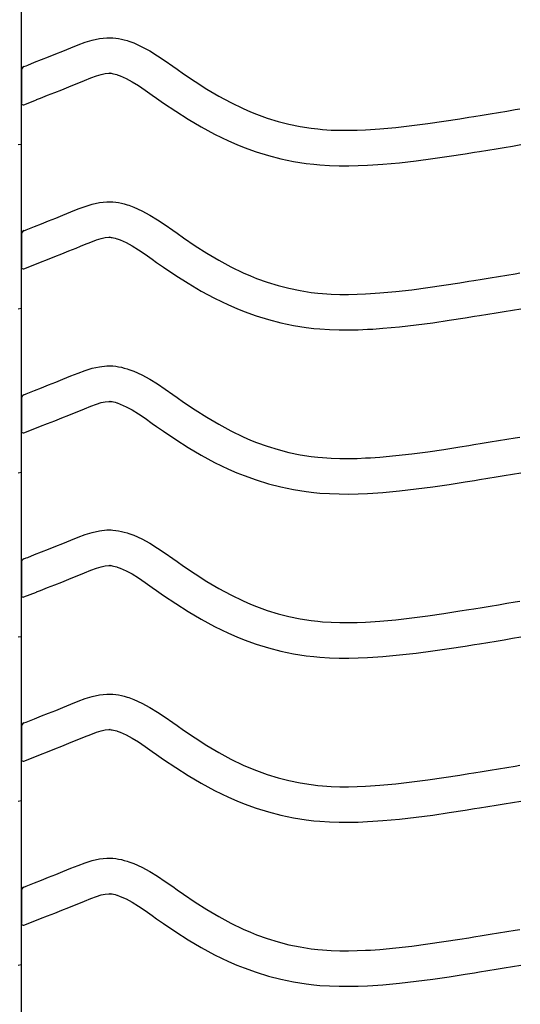
# Model space of a CAD drawing. Extents: x -526 to 8890, y 65 to 5861.
# Drawn here: x 5724 to 5978, y 2608 to 3108 of the extents above; entities that cross this region are included whole.
import ezdxf

# ---------------------------------------------------------------- set-up
doc = ezdxf.new("R2010")
doc.units = 0
doc.header["$LTSCALE"] = 20
doc.header["$MEASUREMENT"] = 0
doc.layers.add('_0-0_', color=7, linetype='CONTINUOUS')

msp = doc.modelspace()

# ---------------------------------------------------------------- linework, layer by layer
at = {"layer": '_0-0_', "color": 7, "linetype": 'Continuous'}
for p, q in [((5725.12, 2182.95), (5725.12, 3564.06)), ((5761.12, 3097.22), (5764.8, 3098.02)), ((5764.8, 3098.02), (5768.5, 3098.41)), ((5768.5, 3098.41), (5770.66, 3098.41)), ((5770.66, 3098.41), (5771.51, 3098.36)), ((5771.51, 3098.36), (5772.97, 3098.21)), ((5772.97, 3098.21), (5774.44, 3097.98)), ((5774.44, 3097.98), (5775.89, 3097.69)), ((5748.21, 3092.47), (5750.28, 3093.32)), ((5750.28, 3093.32), (5753.86, 3094.77)), ((5753.86, 3094.77), (5757.48, 3096.1)), ((5757.48, 3096.1), (5761.12, 3097.22)), ((5775.89, 3097.69), (5777.34, 3097.33)), ((5777.34, 3097.33), (5778.77, 3096.91)), ((5778.77, 3096.91), (5779.6, 3096.65)), ((5779.6, 3096.65), (5782.11, 3095.73)), ((5782.11, 3095.73), (5786.29, 3093.85)), ((5786.29, 3093.85), (5790.32, 3091.66)), ((5735.41, 3087.3), (5738.96, 3088.71)), ((5738.96, 3088.71), (5742.53, 3090.15)), ((5742.53, 3090.15), (5746.12, 3091.61)), ((5746.12, 3091.61), (5748.21, 3092.47)), ((5790.32, 3091.66), (5794.24, 3089.23)), ((5794.24, 3089.23), (5798.08, 3086.64)), ((5726.41, 3083.76), (5727.53, 3084.21)), ((5727.53, 3084.2), (5728.34, 3084.52)), ((5728.34, 3084.52), (5731.87, 3085.91)), ((5731.87, 3085.91), (5735.41, 3087.3)), ((5798.08, 3086.64), (5801.89, 3083.98)), ((5801.89, 3083.98), (5804.09, 3082.42)), ((5725.15, 3081.9), (5725.13, 3065.37)), ((5757.09, 3076.66), (5760.34, 3077.98)), ((5760.34, 3077.98), (5763.23, 3079.04)), ((5763.23, 3079.04), (5765.68, 3079.79)), ((5765.68, 3079.79), (5767.67, 3080.22)), ((5767.67, 3080.22), (5769.45, 3080.41)), ((5769.45, 3080.41), (5770.13, 3080.41)), ((5770.13, 3080.41), (5770.05, 3080.42)), ((5770.05, 3080.42), (5770.67, 3080.35)), ((5770.67, 3080.35), (5771.26, 3080.26)), ((5771.26, 3080.26), (5771.93, 3080.12)), ((5771.93, 3080.12), (5772.66, 3079.94)), ((5772.66, 3079.94), (5773.52, 3079.69)), ((5773.52, 3079.69), (5773.76, 3079.62)), ((5773.76, 3079.62), (5775.33, 3079.04)), ((5775.33, 3079.04), (5778.29, 3077.71)), ((5804.09, 3082.42), (5807.45, 3080.08)), ((5807.45, 3080.08), (5813.3, 3076.14)), ((5745.64, 3072), (5749.27, 3073.46)), ((5749.27, 3073.46), (5752.93, 3074.95)), ((5752.93, 3074.95), (5755.08, 3075.83)), ((5755.08, 3075.83), (5757.09, 3076.66)), ((5778.29, 3077.71), (5781.28, 3076.09)), ((5781.28, 3076.09), (5784.47, 3074.11)), ((5784.47, 3074.11), (5787.89, 3071.81)), ((5813.3, 3076.14), (5819.22, 3072.36)), ((5732.86, 3066.96), (5734.91, 3067.76)), ((5734.91, 3067.76), (5738.46, 3069.16)), ((5738.46, 3069.16), (5742.04, 3070.57)), ((5742.04, 3070.57), (5745.64, 3072)), ((5787.89, 3071.81), (5791.53, 3069.26)), ((5791.53, 3069.26), (5793.75, 3067.68)), ((5819.22, 3072.36), (5825.24, 3068.78)), ((5825.24, 3068.78), (5831.38, 3065.45)), ((5726.43, 3064.42), (5732.83, 3066.94)), ((5793.75, 3067.68), (5797.28, 3065.23)), ((5797.28, 3065.23), (5803.42, 3061.09)), ((5831.38, 3065.45), (5837.67, 3062.41)), ((5803.42, 3061.09), (5809.78, 3057.03)), ((5837.67, 3062.41), (5841.39, 3060.8)), ((5841.39, 3060.8), (5844.46, 3059.57)), ((5844.46, 3059.57), (5849.85, 3057.63)), ((5947.52, 3057.31), (5952.19, 3058.06)), ((5952.19, 3058.06), (5954.62, 3058.46)), ((5954.62, 3058.46), (5958.81, 3059.14)), ((5958.81, 3059.14), (5963, 3059.82)), ((5963, 3059.82), (5967.19, 3060.51)), ((5967.19, 3060.51), (5971.37, 3061.2)), ((5971.37, 3061.2), (5975.56, 3061.9)), ((5975.56, 3061.9), (5977.98, 3062.3)), ((5809.78, 3057.03), (5816.35, 3053.13)), ((5816.35, 3053.13), (5823.17, 3049.43)), ((5849.85, 3057.63), (5855.33, 3055.95)), ((5855.33, 3055.95), (5860.88, 3054.52)), ((5860.88, 3054.52), (5866.5, 3053.36)), ((5866.5, 3053.36), (5872.15, 3052.47)), ((5907.04, 3052.15), (5915.17, 3052.89)), ((5915.17, 3052.89), (5923.28, 3053.81)), ((5923.28, 3053.81), (5931.37, 3054.88)), ((5931.37, 3054.88), (5939.45, 3056.06)), ((5939.45, 3056.06), (5947.52, 3057.31)), ((5823.17, 3049.43), (5830.16, 3046.05)), ((5872.15, 3052.47), (5875.45, 3052.08)), ((5875.45, 3052.08), (5877.97, 3051.84)), ((5877.97, 3051.84), (5882.33, 3051.56)), ((5882.33, 3051.56), (5886.69, 3051.42)), ((5886.69, 3051.42), (5891.06, 3051.4)), ((5891.06, 3051.4), (5895.42, 3051.49)), ((5895.42, 3051.49), (5899.79, 3051.68)), ((5899.79, 3051.68), (5902.32, 3051.82)), ((5902.32, 3051.82), (5907.04, 3052.15)), ((5723.49, 3044.14), (5725.11, 3044.4)), ((5830.16, 3046.05), (5834.46, 3044.18)), ((5834.46, 3044.18), (5838.08, 3042.73)), ((5970.11, 3042.75), (5974.31, 3043.44)), ((5974.31, 3043.44), (5978.49, 3044.14)), ((5838.08, 3042.73), (5844.17, 3040.55)), ((5844.17, 3040.55), (5850.44, 3038.62)), ((5850.44, 3038.62), (5856.81, 3036.98)), ((5933.85, 3037.05), (5942.14, 3038.26)), ((5942.14, 3038.26), (5950.33, 3039.53)), ((5950.33, 3039.53), (5955.06, 3040.29)), ((5955.06, 3040.29), (5957.51, 3040.69)), ((5957.51, 3040.69), (5961.71, 3041.37)), ((5961.71, 3041.37), (5965.91, 3042.06)), ((5965.91, 3042.06), (5970.11, 3042.75)), ((5856.81, 3036.98), (5863.26, 3035.65)), ((5863.26, 3035.65), (5869.69, 3034.63)), ((5869.69, 3034.63), (5873.56, 3034.17)), ((5873.56, 3034.17), (5876.56, 3033.9)), ((5876.56, 3033.9), (5881.45, 3033.58)), ((5881.45, 3033.58), (5886.36, 3033.42)), ((5886.36, 3033.42), (5891.21, 3033.4)), ((5891.21, 3033.4), (5895.99, 3033.5)), ((5895.99, 3033.5), (5900.68, 3033.7)), ((5900.68, 3033.7), (5903.46, 3033.86)), ((5903.46, 3033.86), (5908.48, 3034.21)), ((5908.48, 3034.21), (5917, 3034.98)), ((5917, 3034.98), (5925.47, 3035.94)), ((5925.47, 3035.94), (5933.85, 3037.05)), ((5753.86, 3011.5), (5757.48, 3012.83)), ((5757.48, 3012.83), (5761.12, 3013.95)), ((5761.12, 3013.95), (5764.8, 3014.75)), ((5764.8, 3014.75), (5768.5, 3015.14)), ((5768.5, 3015.14), (5770.66, 3015.14)), ((5770.66, 3015.14), (5771.51, 3015.09)), ((5771.51, 3015.09), (5772.97, 3014.94)), ((5772.97, 3014.94), (5774.44, 3014.71)), ((5774.44, 3014.71), (5775.89, 3014.41)), ((5775.89, 3014.41), (5777.34, 3014.05)), ((5777.34, 3014.05), (5778.77, 3013.64)), ((5778.77, 3013.64), (5779.6, 3013.37)), ((5779.6, 3013.37), (5782.11, 3012.46)), ((5742.53, 3006.87), (5746.12, 3008.33)), ((5746.12, 3008.33), (5748.21, 3009.2)), ((5748.21, 3009.2), (5750.28, 3010.05)), ((5750.28, 3010.05), (5753.86, 3011.5)), ((5782.11, 3012.46), (5786.29, 3010.58)), ((5786.29, 3010.58), (5790.32, 3008.39)), ((5790.32, 3008.39), (5794.24, 3005.96)), ((5731.87, 3002.64), (5735.41, 3004.03)), ((5735.41, 3004.03), (5738.96, 3005.44)), ((5738.96, 3005.44), (5742.53, 3006.87)), ((5794.24, 3005.96), (5798.08, 3003.37)), ((5798.08, 3003.37), (5801.89, 3000.7)), ((5725.15, 2998.63), (5725.13, 2982.1)), ((5726.41, 3000.48), (5727.53, 3000.93)), ((5727.53, 3000.93), (5728.34, 3001.25)), ((5728.34, 3001.25), (5731.87, 3002.64)), ((5801.89, 3000.7), (5804.09, 2999.15)), ((5804.09, 2999.15), (5807.45, 2996.81)), ((5755.08, 2992.56), (5757.09, 2993.39)), ((5757.09, 2993.39), (5760.34, 2994.7)), ((5760.34, 2994.7), (5763.23, 2995.77)), ((5763.23, 2995.77), (5765.68, 2996.52)), ((5765.68, 2996.52), (5767.67, 2996.95)), ((5767.67, 2996.95), (5769.45, 2997.14)), ((5769.45, 2997.14), (5770.13, 2997.14)), ((5770.13, 2997.14), (5770.05, 2997.14)), ((5770.05, 2997.14), (5770.67, 2997.08)), ((5770.67, 2997.08), (5771.26, 2996.99)), ((5771.26, 2996.99), (5771.93, 2996.85)), ((5771.93, 2996.85), (5772.66, 2996.67)), ((5772.66, 2996.67), (5773.52, 2996.42)), ((5773.52, 2996.42), (5773.76, 2996.34)), ((5773.76, 2996.34), (5775.33, 2995.77)), ((5775.33, 2995.77), (5778.29, 2994.44)), ((5778.29, 2994.44), (5781.28, 2992.82)), ((5781.28, 2992.82), (5784.47, 2990.84)), ((5807.45, 2996.81), (5813.3, 2992.87)), ((5813.3, 2992.87), (5819.22, 2989.09)), ((5742.04, 2987.3), (5745.64, 2988.73)), ((5745.64, 2988.73), (5749.27, 2990.19)), ((5749.27, 2990.19), (5752.93, 2991.67)), ((5752.93, 2991.67), (5755.08, 2992.56)), ((5784.47, 2990.84), (5787.89, 2988.54)), ((5787.89, 2988.54), (5791.53, 2985.98)), ((5819.22, 2989.09), (5825.24, 2985.51)), ((5726.43, 2981.15), (5732.83, 2983.67)), ((5732.86, 2983.69), (5734.91, 2984.49)), ((5734.91, 2984.49), (5738.46, 2985.89)), ((5738.46, 2985.89), (5742.04, 2987.3)), ((5791.53, 2985.98), (5793.75, 2984.41)), ((5793.75, 2984.41), (5797.28, 2981.96)), ((5825.24, 2985.51), (5831.38, 2982.18)), ((5797.28, 2981.96), (5803.42, 2977.81)), ((5831.38, 2982.18), (5837.67, 2979.14)), ((5837.67, 2979.14), (5841.39, 2977.52)), ((5967.19, 2977.24), (5971.37, 2977.93)), ((5971.37, 2977.93), (5975.56, 2978.62)), ((5975.56, 2978.62), (5977.98, 2979.02)), ((5803.42, 2977.81), (5809.78, 2973.76)), ((5809.78, 2973.76), (5816.35, 2969.85)), ((5841.39, 2977.52), (5844.46, 2976.29)), ((5844.46, 2976.29), (5849.85, 2974.36)), ((5849.85, 2974.36), (5855.33, 2972.68)), ((5939.45, 2972.79), (5947.52, 2974.04)), ((5947.52, 2974.04), (5952.19, 2974.79)), ((5952.19, 2974.79), (5954.62, 2975.18)), ((5954.62, 2975.18), (5958.81, 2975.87)), ((5958.81, 2975.87), (5963, 2976.55)), ((5963, 2976.55), (5967.19, 2977.24)), ((5816.35, 2969.85), (5823.17, 2966.16)), ((5855.33, 2972.68), (5860.88, 2971.25)), ((5860.88, 2971.25), (5866.5, 2970.09)), ((5866.5, 2970.09), (5872.15, 2969.19)), ((5872.15, 2969.19), (5875.45, 2968.8)), ((5875.45, 2968.8), (5877.97, 2968.57)), ((5877.97, 2968.57), (5882.33, 2968.29)), ((5882.33, 2968.29), (5886.69, 2968.14)), ((5886.69, 2968.14), (5891.06, 2968.13)), ((5891.06, 2968.13), (5895.42, 2968.22)), ((5895.42, 2968.22), (5899.79, 2968.4)), ((5899.79, 2968.4), (5902.32, 2968.55)), ((5902.32, 2968.55), (5907.04, 2968.88)), ((5907.04, 2968.88), (5915.17, 2969.62)), ((5915.17, 2969.62), (5923.28, 2970.54)), ((5923.28, 2970.54), (5931.37, 2971.61)), ((5931.37, 2971.61), (5939.45, 2972.79)), ((5823.17, 2966.16), (5830.16, 2962.78)), ((5723.49, 2960.86), (5725.11, 2961.13)), ((5830.16, 2962.78), (5834.46, 2960.91)), ((5834.46, 2960.91), (5838.08, 2959.46)), ((5838.08, 2959.46), (5844.17, 2957.28)), ((5957.51, 2957.42), (5961.71, 2958.1)), ((5961.71, 2958.1), (5965.91, 2958.79)), ((5965.91, 2958.79), (5970.11, 2959.48)), ((5970.11, 2959.48), (5974.31, 2960.17)), ((5974.31, 2960.17), (5978.49, 2960.86)), ((5844.17, 2957.28), (5850.44, 2955.35)), ((5850.44, 2955.35), (5856.81, 2953.71)), ((5856.81, 2953.71), (5863.26, 2952.37)), ((5925.47, 2952.67), (5933.85, 2953.78)), ((5933.85, 2953.78), (5942.14, 2954.99)), ((5942.14, 2954.99), (5950.33, 2956.26)), ((5950.33, 2956.26), (5955.06, 2957.02)), ((5955.06, 2957.02), (5957.51, 2957.42)), ((5863.26, 2952.37), (5869.69, 2951.36)), ((5869.69, 2951.36), (5873.56, 2950.9)), ((5873.56, 2950.9), (5876.56, 2950.62)), ((5876.56, 2950.62), (5881.45, 2950.3)), ((5881.45, 2950.3), (5886.36, 2950.15)), ((5886.36, 2950.15), (5891.21, 2950.13)), ((5891.21, 2950.13), (5895.99, 2950.23)), ((5895.99, 2950.23), (5900.68, 2950.43)), ((5900.68, 2950.43), (5903.46, 2950.58)), ((5903.46, 2950.58), (5908.48, 2950.94)), ((5908.48, 2950.94), (5917, 2951.71)), ((5917, 2951.71), (5925.47, 2952.67)), ((5750.28, 2926.78), (5753.86, 2928.23)), ((5753.86, 2928.23), (5757.48, 2929.56)), ((5757.48, 2929.56), (5761.12, 2930.67)), ((5761.12, 2930.67), (5764.8, 2931.47)), ((5764.8, 2931.47), (5768.5, 2931.87)), ((5768.5, 2931.87), (5770.66, 2931.87)), ((5770.66, 2931.87), (5771.51, 2931.82)), ((5771.51, 2931.82), (5772.97, 2931.67)), ((5772.97, 2931.67), (5774.44, 2931.44)), ((5774.44, 2931.44), (5775.89, 2931.14)), ((5775.89, 2931.14), (5777.34, 2930.78)), ((5777.34, 2930.78), (5778.77, 2930.37)), ((5778.77, 2930.37), (5779.6, 2930.1)), ((5779.6, 2930.1), (5782.11, 2929.19)), ((5782.11, 2929.19), (5786.29, 2927.31)), ((5738.96, 2922.17), (5742.53, 2923.6)), ((5742.53, 2923.6), (5746.12, 2925.06)), ((5746.12, 2925.06), (5748.21, 2925.92)), ((5748.21, 2925.92), (5750.28, 2926.78)), ((5786.29, 2927.31), (5790.32, 2925.12)), ((5790.32, 2925.12), (5794.24, 2922.69)), ((5727.53, 2917.66), (5728.34, 2917.98)), ((5728.34, 2917.98), (5731.87, 2919.36)), ((5731.87, 2919.36), (5735.41, 2920.76)), ((5735.41, 2920.76), (5738.96, 2922.17)), ((5794.24, 2922.69), (5798.08, 2920.1)), ((5798.08, 2920.1), (5801.89, 2917.43)), ((5725.15, 2915.36), (5725.13, 2898.82)), ((5726.41, 2917.21), (5727.53, 2917.66)), ((5763.23, 2912.49), (5765.68, 2913.24)), ((5765.68, 2913.24), (5767.67, 2913.68)), ((5767.67, 2913.68), (5769.45, 2913.87)), ((5769.45, 2913.87), (5770.13, 2913.87)), ((5770.13, 2913.87), (5770.05, 2913.87)), ((5770.05, 2913.87), (5770.67, 2913.81)), ((5770.67, 2913.81), (5771.26, 2913.72)), ((5771.26, 2913.72), (5771.93, 2913.58)), ((5771.93, 2913.58), (5772.66, 2913.4)), ((5772.66, 2913.4), (5773.52, 2913.15)), ((5773.52, 2913.15), (5773.76, 2913.07)), ((5773.76, 2913.07), (5775.33, 2912.5)), ((5801.89, 2917.43), (5804.09, 2915.88)), ((5804.09, 2915.88), (5807.45, 2913.53)), ((5807.45, 2913.53), (5813.3, 2909.59)), ((5749.27, 2906.91), (5752.93, 2908.4)), ((5752.93, 2908.4), (5755.08, 2909.28)), ((5755.08, 2909.28), (5757.09, 2910.12)), ((5757.09, 2910.12), (5760.34, 2911.43)), ((5760.34, 2911.43), (5763.23, 2912.49)), ((5775.33, 2912.5), (5778.29, 2911.17)), ((5778.29, 2911.17), (5781.28, 2909.55)), ((5781.28, 2909.55), (5784.47, 2907.57)), ((5813.3, 2909.59), (5819.22, 2905.81)), ((5738.46, 2902.61), (5742.04, 2904.02)), ((5742.04, 2904.02), (5745.64, 2905.45)), ((5745.64, 2905.45), (5749.27, 2906.91)), ((5784.47, 2907.57), (5787.89, 2905.27)), ((5787.89, 2905.27), (5791.53, 2902.71)), ((5819.22, 2905.81), (5825.24, 2902.24)), ((5726.43, 2897.88), (5732.83, 2900.39)), ((5732.86, 2900.42), (5734.91, 2901.22)), ((5734.91, 2901.22), (5738.46, 2902.61)), ((5791.53, 2902.71), (5793.75, 2901.14)), ((5793.75, 2901.14), (5797.28, 2898.68)), ((5797.28, 2898.68), (5803.42, 2894.54)), ((5825.24, 2902.24), (5831.38, 2898.91)), ((5831.38, 2898.91), (5837.67, 2895.87)), ((5803.42, 2894.54), (5809.78, 2890.48)), ((5837.67, 2895.87), (5841.39, 2894.25)), ((5841.39, 2894.25), (5844.46, 2893.02)), ((5844.46, 2893.02), (5849.85, 2891.09)), ((5958.81, 2892.59), (5963, 2893.28)), ((5963, 2893.28), (5967.19, 2893.97)), ((5967.19, 2893.97), (5971.37, 2894.66)), ((5971.37, 2894.66), (5975.56, 2895.35)), ((5975.56, 2895.35), (5977.98, 2895.75)), ((5809.78, 2890.48), (5816.35, 2886.58)), ((5849.85, 2891.09), (5855.33, 2889.41)), ((5855.33, 2889.41), (5860.88, 2887.98)), ((5860.88, 2887.98), (5866.5, 2886.81)), ((5923.28, 2887.27), (5931.37, 2888.33)), ((5931.37, 2888.33), (5939.45, 2889.51)), ((5939.45, 2889.51), (5947.52, 2890.77)), ((5947.52, 2890.77), (5952.19, 2891.52)), ((5952.19, 2891.52), (5954.62, 2891.91)), ((5954.62, 2891.91), (5958.81, 2892.59)), ((5816.35, 2886.58), (5823.17, 2882.89)), ((5866.5, 2886.81), (5872.15, 2885.92)), ((5872.15, 2885.92), (5875.45, 2885.53)), ((5875.45, 2885.53), (5877.97, 2885.3)), ((5877.97, 2885.3), (5882.33, 2885.01)), ((5882.33, 2885.01), (5886.69, 2884.87)), ((5886.69, 2884.87), (5891.06, 2884.85)), ((5891.06, 2884.85), (5895.42, 2884.95)), ((5895.42, 2884.95), (5899.79, 2885.13)), ((5899.79, 2885.13), (5902.32, 2885.28)), ((5902.32, 2885.28), (5907.04, 2885.61)), ((5907.04, 2885.61), (5915.17, 2886.34)), ((5915.17, 2886.34), (5923.28, 2887.27)), ((5823.17, 2882.89), (5830.16, 2879.5)), ((5830.16, 2879.5), (5834.46, 2877.64)), ((5723.49, 2877.59), (5725.11, 2877.86)), ((5834.46, 2877.64), (5838.08, 2876.19)), ((5838.08, 2876.19), (5844.17, 2874)), ((5844.17, 2874), (5850.44, 2872.08)), ((5942.14, 2871.71), (5950.33, 2872.99)), ((5950.33, 2872.99), (5955.06, 2873.75)), ((5955.06, 2873.75), (5957.51, 2874.14)), ((5957.51, 2874.14), (5961.71, 2874.83)), ((5961.71, 2874.83), (5965.91, 2875.52)), ((5965.91, 2875.52), (5970.11, 2876.21)), ((5970.11, 2876.21), (5974.31, 2876.9)), ((5974.31, 2876.9), (5978.49, 2877.59)), ((5850.44, 2872.08), (5856.81, 2870.44)), ((5856.81, 2870.44), (5863.26, 2869.1)), ((5863.26, 2869.1), (5869.69, 2868.09)), ((5869.69, 2868.09), (5873.56, 2867.63)), ((5908.48, 2867.66), (5917, 2868.44)), ((5917, 2868.44), (5925.47, 2869.4)), ((5925.47, 2869.4), (5933.85, 2870.5)), ((5933.85, 2870.5), (5942.14, 2871.71)), ((5873.56, 2867.63), (5876.56, 2867.35)), ((5876.56, 2867.35), (5881.45, 2867.03)), ((5881.45, 2867.03), (5886.36, 2866.87)), ((5886.36, 2866.87), (5891.21, 2866.85)), ((5891.21, 2866.85), (5895.99, 2866.95)), ((5895.99, 2866.95), (5900.68, 2867.15)), ((5900.68, 2867.15), (5903.46, 2867.31)), ((5903.46, 2867.31), (5908.48, 2867.66)), ((5761.12, 2847.4), (5764.8, 2848.2)), ((5764.8, 2848.2), (5768.5, 2848.59)), ((5768.5, 2848.59), (5770.66, 2848.59)), ((5770.66, 2848.59), (5771.51, 2848.54)), ((5771.51, 2848.54), (5772.97, 2848.39)), ((5772.97, 2848.39), (5774.44, 2848.17)), ((5774.44, 2848.17), (5775.89, 2847.87)), ((5748.21, 2842.65), (5750.28, 2843.51)), ((5750.28, 2843.51), (5753.86, 2844.95)), ((5753.86, 2844.95), (5757.48, 2846.29)), ((5757.48, 2846.29), (5761.12, 2847.4)), ((5775.89, 2847.87), (5777.34, 2847.51)), ((5777.34, 2847.51), (5778.77, 2847.09)), ((5778.77, 2847.09), (5779.6, 2846.83)), ((5779.6, 2846.83), (5782.11, 2845.91)), ((5782.11, 2845.91), (5786.29, 2844.04)), ((5786.29, 2844.04), (5790.32, 2841.84)), ((5735.41, 2837.49), (5738.96, 2838.9)), ((5738.96, 2838.9), (5742.53, 2840.33)), ((5742.53, 2840.33), (5746.12, 2841.79)), ((5746.12, 2841.79), (5748.21, 2842.65)), ((5790.32, 2841.84), (5794.24, 2839.41)), ((5794.24, 2839.41), (5798.08, 2836.83)), ((5726.41, 2833.94), (5727.53, 2834.39)), ((5727.53, 2834.39), (5728.34, 2834.7)), ((5728.34, 2834.7), (5731.87, 2836.09)), ((5731.87, 2836.09), (5735.41, 2837.49)), ((5798.08, 2836.83), (5801.89, 2834.16)), ((5801.89, 2834.16), (5804.09, 2832.6)), ((5725.15, 2832.08), (5725.13, 2815.55)), ((5757.09, 2826.85), (5760.34, 2828.16)), ((5760.34, 2828.16), (5763.23, 2829.22)), ((5763.23, 2829.22), (5765.68, 2829.97)), ((5765.68, 2829.97), (5767.67, 2830.41)), ((5767.67, 2830.41), (5769.45, 2830.59)), ((5769.45, 2830.59), (5770.13, 2830.59)), ((5770.13, 2830.59), (5770.05, 2830.6)), ((5770.05, 2830.6), (5770.67, 2830.53)), ((5770.67, 2830.53), (5771.26, 2830.44)), ((5771.26, 2830.44), (5771.93, 2830.31)), ((5771.93, 2830.31), (5772.66, 2830.12)), ((5772.66, 2830.12), (5773.52, 2829.88)), ((5773.52, 2829.88), (5773.76, 2829.8)), ((5773.76, 2829.8), (5775.33, 2829.23)), ((5775.33, 2829.23), (5778.29, 2827.9)), ((5804.09, 2832.6), (5807.45, 2830.26)), ((5807.45, 2830.26), (5813.3, 2826.32)), ((5745.64, 2822.18), (5749.27, 2823.64)), ((5749.27, 2823.64), (5752.93, 2825.13)), ((5752.93, 2825.13), (5755.08, 2826.01)), ((5755.08, 2826.01), (5757.09, 2826.85)), ((5778.29, 2827.9), (5781.28, 2826.27)), ((5781.28, 2826.27), (5784.47, 2824.29)), ((5784.47, 2824.29), (5787.89, 2821.99)), ((5813.3, 2826.32), (5819.22, 2822.54)), ((5732.86, 2817.14), (5734.91, 2817.95)), ((5734.91, 2817.95), (5738.46, 2819.34)), ((5738.46, 2819.34), (5742.04, 2820.75)), ((5742.04, 2820.75), (5745.64, 2822.18)), ((5787.89, 2821.99), (5791.53, 2819.44)), ((5791.53, 2819.44), (5793.75, 2817.87)), ((5819.22, 2822.54), (5825.24, 2818.97)), ((5825.24, 2818.97), (5831.38, 2815.64)), ((5726.43, 2814.6), (5732.83, 2817.12)), ((5793.75, 2817.87), (5797.28, 2815.41)), ((5797.28, 2815.41), (5803.42, 2811.27)), ((5831.38, 2815.64), (5837.67, 2812.59)), ((5803.42, 2811.27), (5809.78, 2807.21)), ((5837.67, 2812.59), (5841.39, 2810.98)), ((5841.39, 2810.98), (5844.46, 2809.75)), ((5844.46, 2809.75), (5849.85, 2807.82)), ((5947.52, 2807.5), (5952.19, 2808.25)), ((5952.19, 2808.25), (5954.62, 2808.64)), ((5954.62, 2808.64), (5958.81, 2809.32)), ((5958.81, 2809.32), (5963, 2810.01)), ((5963, 2810.01), (5967.19, 2810.69)), ((5967.19, 2810.69), (5971.37, 2811.39)), ((5971.37, 2811.39), (5975.56, 2812.08)), ((5975.56, 2812.08), (5977.98, 2812.48)), ((5809.78, 2807.21), (5816.35, 2803.31)), ((5816.35, 2803.31), (5823.17, 2799.61)), ((5849.85, 2807.82), (5855.33, 2806.13)), ((5855.33, 2806.13), (5860.88, 2804.71)), ((5860.88, 2804.71), (5866.5, 2803.54)), ((5866.5, 2803.54), (5872.15, 2802.65)), ((5907.04, 2802.33), (5915.17, 2803.07)), ((5915.17, 2803.07), (5923.28, 2803.99)), ((5923.28, 2803.99), (5931.37, 2805.06)), ((5931.37, 2805.06), (5939.45, 2806.24)), ((5939.45, 2806.24), (5947.52, 2807.5)), ((5823.17, 2799.61), (5830.16, 2796.23)), ((5872.15, 2802.65), (5875.45, 2802.26)), ((5875.45, 2802.26), (5877.97, 2802.02)), ((5877.97, 2802.02), (5882.33, 2801.74)), ((5882.33, 2801.74), (5886.69, 2801.6)), ((5886.69, 2801.6), (5891.06, 2801.58)), ((5891.06, 2801.58), (5895.42, 2801.67)), ((5895.42, 2801.67), (5899.79, 2801.86)), ((5899.79, 2801.86), (5902.32, 2802)), ((5902.32, 2802), (5907.04, 2802.33)), ((5723.49, 2794.32), (5725.11, 2794.59)), ((5830.16, 2796.23), (5834.46, 2794.36)), ((5834.46, 2794.36), (5838.08, 2792.91)), ((5970.11, 2792.93), (5974.31, 2793.63)), ((5974.31, 2793.63), (5978.49, 2794.32)), ((5838.08, 2792.91), (5844.17, 2790.73)), ((5844.17, 2790.73), (5850.44, 2788.8)), ((5850.44, 2788.8), (5856.81, 2787.17)), ((5933.85, 2787.23), (5942.14, 2788.44)), ((5942.14, 2788.44), (5950.33, 2789.72)), ((5950.33, 2789.72), (5955.06, 2790.47)), ((5955.06, 2790.47), (5957.51, 2790.87)), ((5957.51, 2790.87), (5961.71, 2791.56)), ((5961.71, 2791.56), (5965.91, 2792.24)), ((5965.91, 2792.24), (5970.11, 2792.93)), ((5856.81, 2787.17), (5863.26, 2785.83)), ((5863.26, 2785.83), (5869.69, 2784.81)), ((5869.69, 2784.81), (5873.56, 2784.36)), ((5873.56, 2784.36), (5876.56, 2784.08)), ((5876.56, 2784.08), (5881.45, 2783.76)), ((5881.45, 2783.76), (5886.36, 2783.6)), ((5886.36, 2783.6), (5891.21, 2783.58)), ((5891.21, 2783.58), (5895.99, 2783.68)), ((5895.99, 2783.68), (5900.68, 2783.88)), ((5900.68, 2783.88), (5903.46, 2784.04)), ((5903.46, 2784.04), (5908.48, 2784.39)), ((5908.48, 2784.39), (5917, 2785.16)), ((5917, 2785.16), (5925.47, 2786.13)), ((5925.47, 2786.13), (5933.85, 2787.23)), ((5753.86, 2761.68), (5757.48, 2763.01)), ((5757.48, 2763.01), (5761.12, 2764.13)), ((5761.12, 2764.13), (5764.8, 2764.93)), ((5764.8, 2764.93), (5768.5, 2765.32)), ((5768.5, 2765.32), (5770.66, 2765.32)), ((5770.66, 2765.32), (5771.51, 2765.27)), ((5771.51, 2765.27), (5772.97, 2765.12)), ((5772.97, 2765.12), (5774.44, 2764.89)), ((5774.44, 2764.89), (5775.89, 2764.6)), ((5775.89, 2764.6), (5777.34, 2764.24)), ((5777.34, 2764.24), (5778.77, 2763.82)), ((5778.77, 2763.82), (5779.6, 2763.56)), ((5779.6, 2763.56), (5782.11, 2762.64)), ((5742.53, 2757.06), (5746.12, 2758.52)), ((5746.12, 2758.52), (5748.21, 2759.38)), ((5748.21, 2759.38), (5750.28, 2760.23)), ((5750.28, 2760.23), (5753.86, 2761.68)), ((5782.11, 2762.64), (5786.29, 2760.76)), ((5786.29, 2760.76), (5790.32, 2758.57)), ((5790.32, 2758.57), (5794.24, 2756.14)), ((5731.87, 2752.82), (5735.41, 2754.21)), ((5735.41, 2754.21), (5738.96, 2755.62)), ((5738.96, 2755.62), (5742.53, 2757.06)), ((5794.24, 2756.14), (5798.08, 2753.55)), ((5798.08, 2753.55), (5801.89, 2750.89)), ((5725.15, 2748.81), (5725.13, 2732.28)), ((5726.41, 2750.67), (5727.53, 2751.11)), ((5727.53, 2751.11), (5728.34, 2751.43)), ((5728.34, 2751.43), (5731.87, 2752.82)), ((5801.89, 2750.89), (5804.09, 2749.33)), ((5804.09, 2749.33), (5807.45, 2746.99)), ((5755.08, 2742.74), (5757.09, 2743.57)), ((5757.09, 2743.57), (5760.34, 2744.89)), ((5760.34, 2744.89), (5763.23, 2745.95)), ((5763.23, 2745.95), (5765.68, 2746.7)), ((5765.68, 2746.7), (5767.67, 2747.13)), ((5767.67, 2747.13), (5769.45, 2747.32)), ((5769.45, 2747.32), (5770.13, 2747.32)), ((5770.13, 2747.32), (5770.05, 2747.33)), ((5770.05, 2747.33), (5770.67, 2747.26)), ((5770.67, 2747.26), (5771.26, 2747.17)), ((5771.26, 2747.17), (5771.93, 2747.03)), ((5771.93, 2747.03), (5772.66, 2746.85)), ((5772.66, 2746.85), (5773.52, 2746.6)), ((5773.52, 2746.6), (5773.76, 2746.53)), ((5773.76, 2746.53), (5775.33, 2745.95)), ((5775.33, 2745.95), (5778.29, 2744.62)), ((5778.29, 2744.62), (5781.28, 2743)), ((5781.28, 2743), (5784.47, 2741.02)), ((5807.45, 2746.99), (5813.3, 2743.05)), ((5813.3, 2743.05), (5819.22, 2739.27)), ((5742.04, 2737.48), (5745.64, 2738.91)), ((5745.64, 2738.91), (5749.27, 2740.37)), ((5749.27, 2740.37), (5752.93, 2741.86)), ((5752.93, 2741.86), (5755.08, 2742.74)), ((5784.47, 2741.02), (5787.89, 2738.72)), ((5787.89, 2738.72), (5791.53, 2736.17)), ((5819.22, 2739.27), (5825.24, 2735.69)), ((5726.43, 2731.33), (5732.83, 2733.85)), ((5732.86, 2733.87), (5734.91, 2734.67)), ((5734.91, 2734.67), (5738.46, 2736.07)), ((5738.46, 2736.07), (5742.04, 2737.48)), ((5791.53, 2736.17), (5793.75, 2734.59)), ((5793.75, 2734.59), (5797.28, 2732.14)), ((5825.24, 2735.69), (5831.38, 2732.36)), ((5797.28, 2732.14), (5803.42, 2728)), ((5831.38, 2732.36), (5837.67, 2729.32)), ((5837.67, 2729.32), (5841.39, 2727.71)), ((5967.19, 2727.42), (5971.37, 2728.11)), ((5971.37, 2728.11), (5975.56, 2728.8)), ((5975.56, 2728.8), (5977.98, 2729.21)), ((5803.42, 2728), (5809.78, 2723.94)), ((5809.78, 2723.94), (5816.35, 2720.04)), ((5841.39, 2727.71), (5844.46, 2726.47)), ((5844.46, 2726.47), (5849.85, 2724.54)), ((5849.85, 2724.54), (5855.33, 2722.86)), ((5939.45, 2722.97), (5947.52, 2724.22)), ((5947.52, 2724.22), (5952.19, 2724.97)), ((5952.19, 2724.97), (5954.62, 2725.37)), ((5954.62, 2725.37), (5958.81, 2726.05)), ((5958.81, 2726.05), (5963, 2726.73)), ((5963, 2726.73), (5967.19, 2727.42)), ((5816.35, 2720.04), (5823.17, 2716.34)), ((5855.33, 2722.86), (5860.88, 2721.43)), ((5860.88, 2721.43), (5866.5, 2720.27)), ((5866.5, 2720.27), (5872.15, 2719.38)), ((5872.15, 2719.38), (5875.45, 2718.99)), ((5875.45, 2718.99), (5877.97, 2718.75)), ((5877.97, 2718.75), (5882.33, 2718.47)), ((5882.33, 2718.47), (5886.69, 2718.33)), ((5886.69, 2718.33), (5891.06, 2718.31)), ((5891.06, 2718.31), (5895.42, 2718.4)), ((5895.42, 2718.4), (5899.79, 2718.59)), ((5899.79, 2718.59), (5902.32, 2718.73)), ((5902.32, 2718.73), (5907.04, 2719.06)), ((5907.04, 2719.06), (5915.17, 2719.8)), ((5915.17, 2719.8), (5923.28, 2720.72)), ((5923.28, 2720.72), (5931.37, 2721.79)), ((5931.37, 2721.79), (5939.45, 2722.97)), ((5823.17, 2716.34), (5830.16, 2712.96)), ((5723.49, 2711.05), (5725.11, 2711.31)), ((5830.16, 2712.96), (5834.46, 2711.09)), ((5834.46, 2711.09), (5838.08, 2709.64)), ((5838.08, 2709.64), (5844.17, 2707.46)), ((5957.51, 2707.6), (5961.71, 2708.28)), ((5961.71, 2708.28), (5965.91, 2708.97)), ((5965.91, 2708.97), (5970.11, 2709.66)), ((5970.11, 2709.66), (5974.31, 2710.35)), ((5974.31, 2710.35), (5978.49, 2711.05)), ((5844.17, 2707.46), (5850.44, 2705.53)), ((5850.44, 2705.53), (5856.81, 2703.89)), ((5856.81, 2703.89), (5863.26, 2702.56)), ((5925.47, 2702.85), (5933.85, 2703.96)), ((5933.85, 2703.96), (5942.14, 2705.17)), ((5942.14, 2705.17), (5950.33, 2706.44)), ((5950.33, 2706.44), (5955.06, 2707.2)), ((5955.06, 2707.2), (5957.51, 2707.6)), ((5863.26, 2702.56), (5869.69, 2701.54)), ((5869.69, 2701.54), (5873.56, 2701.08)), ((5873.56, 2701.08), (5876.56, 2700.8)), ((5876.56, 2700.8), (5881.45, 2700.49)), ((5881.45, 2700.49), (5886.36, 2700.33)), ((5886.36, 2700.33), (5891.21, 2700.31)), ((5891.21, 2700.31), (5895.99, 2700.41)), ((5895.99, 2700.41), (5900.68, 2700.61)), ((5900.68, 2700.61), (5903.46, 2700.77)), ((5903.46, 2700.77), (5908.48, 2701.12)), ((5908.48, 2701.12), (5917, 2701.89)), ((5917, 2701.89), (5925.47, 2702.85)), ((5750.28, 2676.96), (5753.86, 2678.41)), ((5753.86, 2678.41), (5757.48, 2679.74)), ((5757.48, 2679.74), (5761.12, 2680.86)), ((5761.12, 2680.86), (5764.8, 2681.66)), ((5764.8, 2681.66), (5768.5, 2682.05)), ((5768.5, 2682.05), (5770.66, 2682.05)), ((5770.66, 2682.05), (5771.51, 2682)), ((5771.51, 2682), (5772.97, 2681.85)), ((5772.97, 2681.85), (5774.44, 2681.62)), ((5774.44, 2681.62), (5775.89, 2681.32)), ((5775.89, 2681.32), (5777.34, 2680.96)), ((5777.34, 2680.96), (5778.77, 2680.55)), ((5778.77, 2680.55), (5779.6, 2680.28)), ((5779.6, 2680.28), (5782.11, 2679.37)), ((5782.11, 2679.37), (5786.29, 2677.49)), ((5738.96, 2672.35), (5742.53, 2673.78)), ((5742.53, 2673.78), (5746.12, 2675.24)), ((5746.12, 2675.24), (5748.21, 2676.1)), ((5748.21, 2676.1), (5750.28, 2676.96)), ((5786.29, 2677.49), (5790.32, 2675.3)), ((5790.32, 2675.3), (5794.24, 2672.87)), ((5727.53, 2667.84), (5728.34, 2668.16)), ((5728.34, 2668.16), (5731.87, 2669.55)), ((5731.87, 2669.55), (5735.41, 2670.94)), ((5735.41, 2670.94), (5738.96, 2672.35)), ((5794.24, 2672.87), (5798.08, 2670.28)), ((5798.08, 2670.28), (5801.89, 2667.61)), ((5725.15, 2665.54), (5725.13, 2649.01)), ((5726.41, 2667.39), (5727.53, 2667.84)), ((5763.23, 2662.67), (5765.68, 2663.43)), ((5765.68, 2663.43), (5767.67, 2663.86)), ((5767.67, 2663.86), (5769.45, 2664.05)), ((5769.45, 2664.05), (5770.13, 2664.05)), ((5770.13, 2664.05), (5770.05, 2664.05)), ((5770.05, 2664.05), (5770.67, 2663.99)), ((5770.67, 2663.99), (5771.26, 2663.9)), ((5771.26, 2663.9), (5771.93, 2663.76)), ((5771.93, 2663.76), (5772.66, 2663.58)), ((5772.66, 2663.58), (5773.52, 2663.33)), ((5773.52, 2663.33), (5773.76, 2663.25)), ((5773.76, 2663.25), (5775.33, 2662.68)), ((5801.89, 2667.61), (5804.09, 2666.06)), ((5804.09, 2666.06), (5807.45, 2663.72)), ((5807.45, 2663.72), (5813.3, 2659.78)), ((5749.27, 2657.1), (5752.93, 2658.58)), ((5752.93, 2658.58), (5755.08, 2659.47)), ((5755.08, 2659.47), (5757.09, 2660.3)), ((5757.09, 2660.3), (5760.34, 2661.61)), ((5760.34, 2661.61), (5763.23, 2662.67)), ((5775.33, 2662.68), (5778.29, 2661.35)), ((5778.29, 2661.35), (5781.28, 2659.73)), ((5781.28, 2659.73), (5784.47, 2657.75)), ((5813.3, 2659.78), (5819.22, 2656)), ((5738.46, 2652.8), (5742.04, 2654.2)), ((5742.04, 2654.2), (5745.64, 2655.64)), ((5745.64, 2655.64), (5749.27, 2657.1)), ((5784.47, 2657.75), (5787.89, 2655.45)), ((5787.89, 2655.45), (5791.53, 2652.89)), ((5819.22, 2656), (5825.24, 2652.42)), ((5726.43, 2648.06), (5732.83, 2650.58)), ((5732.86, 2650.6), (5734.91, 2651.4)), ((5734.91, 2651.4), (5738.46, 2652.8)), ((5791.53, 2652.89), (5793.75, 2651.32)), ((5793.75, 2651.32), (5797.28, 2648.87)), ((5797.28, 2648.87), (5803.42, 2644.72)), ((5825.24, 2652.42), (5831.38, 2649.09)), ((5831.38, 2649.09), (5837.67, 2646.05)), ((5803.42, 2644.72), (5809.78, 2640.67)), ((5837.67, 2646.05), (5841.39, 2644.43)), ((5841.39, 2644.43), (5844.46, 2643.2)), ((5844.46, 2643.2), (5849.85, 2641.27)), ((5958.81, 2642.78), (5963, 2643.46)), ((5963, 2643.46), (5967.19, 2644.15)), ((5967.19, 2644.15), (5971.37, 2644.84)), ((5971.37, 2644.84), (5975.56, 2645.53)), ((5975.56, 2645.53), (5977.98, 2645.93)), ((5809.78, 2640.67), (5816.35, 2636.76)), ((5849.85, 2641.27), (5855.33, 2639.59)), ((5855.33, 2639.59), (5860.88, 2638.16)), ((5860.88, 2638.16), (5866.5, 2637)), ((5923.28, 2637.45), (5931.37, 2638.52)), ((5931.37, 2638.52), (5939.45, 2639.7)), ((5939.45, 2639.7), (5947.52, 2640.95)), ((5947.52, 2640.95), (5952.19, 2641.7)), ((5952.19, 2641.7), (5954.62, 2642.09)), ((5954.62, 2642.09), (5958.81, 2642.78)), ((5816.35, 2636.76), (5823.17, 2633.07)), ((5866.5, 2637), (5872.15, 2636.1)), ((5872.15, 2636.1), (5875.45, 2635.71)), ((5875.45, 2635.71), (5877.97, 2635.48)), ((5877.97, 2635.48), (5882.33, 2635.2)), ((5882.33, 2635.2), (5886.69, 2635.05)), ((5886.69, 2635.05), (5891.06, 2635.04)), ((5891.06, 2635.04), (5895.42, 2635.13)), ((5895.42, 2635.13), (5899.79, 2635.31)), ((5899.79, 2635.31), (5902.32, 2635.46)), ((5902.32, 2635.46), (5907.04, 2635.79)), ((5907.04, 2635.79), (5915.17, 2636.53)), ((5915.17, 2636.53), (5923.28, 2637.45)), ((5823.17, 2633.07), (5830.16, 2629.69)), ((5830.16, 2629.69), (5834.46, 2627.82)), ((5723.49, 2627.77), (5725.11, 2628.04)), ((5834.46, 2627.82), (5838.08, 2626.37)), ((5838.08, 2626.37), (5844.17, 2624.19)), ((5844.17, 2624.19), (5850.44, 2622.26)), ((5942.14, 2621.9), (5950.33, 2623.17)), ((5950.33, 2623.17), (5955.06, 2623.93)), ((5955.06, 2623.93), (5957.51, 2624.33)), ((5957.51, 2624.33), (5961.71, 2625.01)), ((5961.71, 2625.01), (5965.91, 2625.7)), ((5965.91, 2625.7), (5970.11, 2626.39)), ((5970.11, 2626.39), (5974.31, 2627.08)), ((5974.31, 2627.08), (5978.49, 2627.77)), ((5850.44, 2622.26), (5856.81, 2620.62)), ((5856.81, 2620.62), (5863.26, 2619.28)), ((5863.26, 2619.28), (5869.69, 2618.27)), ((5869.69, 2618.27), (5873.56, 2617.81)), ((5908.48, 2617.85), (5917, 2618.62)), ((5917, 2618.62), (5925.47, 2619.58)), ((5925.47, 2619.58), (5933.85, 2620.69)), ((5933.85, 2620.69), (5942.14, 2621.9)), ((5873.56, 2617.81), (5876.56, 2617.53)), ((5876.56, 2617.53), (5881.45, 2617.21)), ((5881.45, 2617.21), (5886.36, 2617.05)), ((5886.36, 2617.05), (5891.21, 2617.04)), ((5891.21, 2617.04), (5895.99, 2617.14)), ((5895.99, 2617.14), (5900.68, 2617.34)), ((5900.68, 2617.34), (5903.46, 2617.49)), ((5903.46, 2617.49), (5908.48, 2617.85))]:
    msp.add_line(p, q, dxfattribs=at)
for centre, radius, start, end in [((5727.15, 3081.9), 2, 111.7047, 179.9557), ((5726.07, 3065.35), 1, 179.4557, 291.4874), ((5727.15, 2998.63), 2, 111.7047, 179.9557), ((5726.07, 2982.08), 1, 179.4557, 291.4874), ((5727.15, 2915.35), 2, 111.7047, 179.9557), ((5726.07, 2898.81), 1, 179.4557, 291.4874), ((5727.15, 2832.08), 2, 111.7047, 179.9557), ((5726.07, 2815.54), 1, 179.4557, 291.4874), ((5727.15, 2748.81), 2, 111.7047, 179.9557), ((5726.07, 2732.26), 1, 179.4557, 291.4874), ((5727.15, 2665.54), 2, 111.7047, 179.9557), ((5726.07, 2648.99), 1, 179.4557, 291.4874)]:
    msp.add_arc(centre, radius, start, end, dxfattribs=at)

doc.saveas('drawing.dxf')
